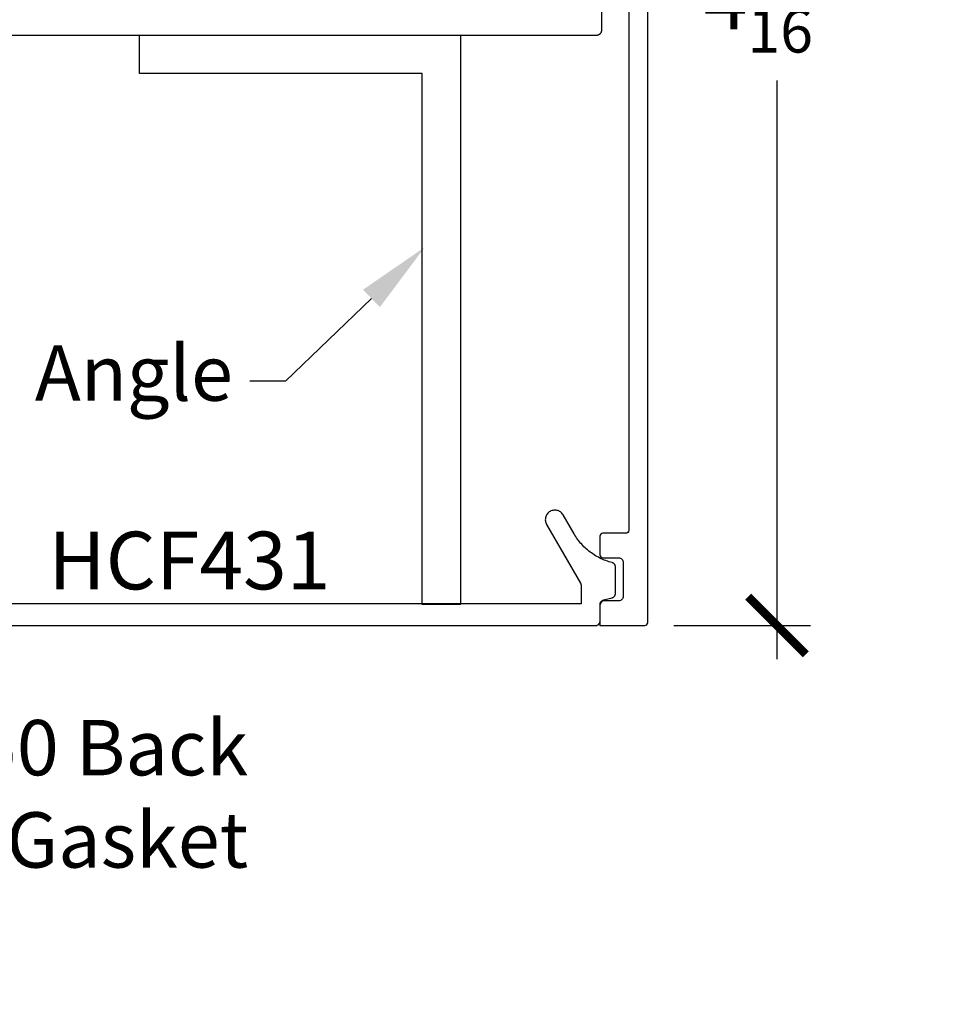
# Model space of a CAD drawing. Units: inches. Extents: x 0 to 152, y 0 to 43.
# Drawn here: x 13 to 16, y 14 to 17 of the extents above; entities that cross this region are included whole.
import ezdxf
from ezdxf import colors
from ezdxf.entities.mleader import LeaderData, LeaderLine
from ezdxf.math import Vec2, Vec3

# ---------------------------------------------------------------- set-up
doc = ezdxf.new("R2010")
doc.units = ezdxf.units.IN
doc.header["$LTSCALE"] = 0.5
doc.header["$MEASUREMENT"] = 0
for name, color, linetype in [('Arcadia-Dim', 4, 'Continuous'), ('Arcadia-Profile', 5, 'Continuous'), ('Arcadia-Text', 3, 'Continuous'), ('Arcadia-Title', 1, 'Continuous')]:
    doc.layers.add(name, color=color, linetype=linetype)
doc.styles.get("Standard").update_dxf_attribs({"font": 'ARIALN.TTF'})
doc.dimstyles.new('Arcadia-2', dxfattribs={"dimscale": 2, "dimtxt": 0.0938, "dimasz": 0.0938, "dimexe": 0.0546, "dimexo": 0.0469, "dimgap": 0.0469, "dimtad": 0, "dimtih": 1, "dimdec": 4, "dimrnd": 0.0625, "dimzin": 3, "dimdsep": 46, "dimlunit": 4, "dimtxsty": 'Standard', "dimblk": 'ARCHTICK', "dimcen": 0.0469, "dimdle": 0.0546, "dimclrd": 256, "dimclre": 256, "dimclrt": 256, "dimadec": 0, "dimazin": 0, "dimtfac": 0.75, "dimtix": 1, "dimtmove": 2, "dimatfit": 3, "dimfxl": 1, "dimtolj": 1, "dimtzin": 3, "dimlwd": -3, "dimlwe": -3, "dimarcsym": 0})

# ---------------------------------------------------------------- blocks, each defined once
blk = doc.blocks.new('_ArchTick')
at = {"color": 0, "linetype": 'ByBlock', "lineweight": -3, "const_width": 0.15}
blk.add_lwpolyline([(-0.5, -0.5), (0.5, 0.5)], dxfattribs=at)
blk = doc.blocks.new('*D136')
at = {"layer": 'Arcadia-Dim', "lineweight": -3, "transparency": 16777216}
for p, q in [((15.56612173587643, 19.48464318770342), (15.56612173587643, 17.60375520979969)), ((14.7302538983718, 19.37544318770342), (15.67532173587643, 19.37544318770342)), ((15.56612173587643, 15.20341614049078), (15.56612173587643, 17.08430411839451)), ((15.23135994683723, 15.31261614049078), (15.67532173587643, 15.31261614049078))]:
    blk.add_line(p, q, dxfattribs=at)
at = {"layer": 'Defpoints', "color": 0, "lineweight": -3, "transparency": 16777216}
for p in [(14.6364538983718, 19.37544318770342), (15.13755994683723, 15.31261614049078), (15.56612173587643, 15.31261614049078)]:
    blk.add_point(p, dxfattribs=at)
at = {"layer": 'Arcadia-Dim', "lineweight": -3, "transparency": 16777216, "xscale": 0.1876, "yscale": 0.1876, "zscale": 0.1876}
for p, rotation in [((15.56612173587643, 19.37544318770342), 90), ((15.56612173587643, 15.31261614049078), 270)]:
    blk.add_blockref('_ArchTick', p, dxfattribs=dict(at, rotation=rotation))
at = {"layer": 'Arcadia-Dim', "lineweight": -3, "transparency": 16777216, "insert": (15.56612173587644, 17.34402966409709), "char_height": 0.1876, "attachment_point": 5}
blk.add_mtext('\\A1;4{\\H0.75x;\\S1/16;}"', dxfattribs=at)

msp = doc.modelspace()

# ---------------------------------------------------------------- linework, layer by layer
at = {"layer": 'Arcadia-Profile', "lineweight": -3}
msp.add_lwpolyline([(15.08434838982174, 18.90902164074322), (15.08434838982173, 15.62246779949447, -0.414213562373095), (15.07435074959155, 15.61247015926432), (15.0003682118882, 15.61247015926432, 0.41421356237312), (14.99037057165804, 15.60247251903417), (14.99037057165804, 15.54248667765302, 0.4142135623731367), (15.0003682118882, 15.53248903742286), (15.05135617706212, 15.53248903742286, -0.4142135623731075), (15.06635263740741, 15.51749257707758), (15.06635263740741, 15.40751853454566, -0.4142135623731034), (15.05135617706214, 15.39252207420037), (15.0053670320033, 15.39252207420037, 0.4142135623730908), (14.99037057165804, 15.37752561385508), (14.99037057165804, 15.31254095235892), (15.13633611901868, 15.31254095235892, 0.414213562373095), (15.14633375924885, 15.32253859258907), (15.14633375924884, 19.30207135816494, 0.4142135623730909)], format="xyb", dxfattribs=at)
at = {"layer": 'Arcadia-Profile'}
for points in [[(10.51275149397843, 17.23208787655363), (14.9807514939784, 17.23208787655363), (14.98158849397844, 17.23210980399364), (14.98242349397844, 17.23217552622356), (14.98325449397844, 17.23228486315367), (14.98407849397841, 17.23243751495357), (14.9848924939784, 17.2326330633536), (14.98569549397842, 17.23287097225358), (14.98648549397841, 17.23315058955365), (14.98725949397839, 17.23347114955351), (14.98801549397842, 17.23383177255351), (14.98875149397843, 17.23423147055365), (14.98946549397839, 17.23466914755357), (14.99015649397841, 17.23514360455357), (14.99082049397844, 17.23565354155363), (14.99145749397842, 17.23619755955366), (14.99206549397842, 17.23677416855361), (14.99264149397839, 17.23738178655361), (14.99318549397844, 17.23801875055352), (14.9936954939784, 17.23868331255363), (14.99417049397839, 17.23937365155354), (14.99460749397843, 17.24008787655367), (14.99500749397844, 17.24082402855362), (14.99536849397844, 17.24158009055355), (14.99568849397843, 17.24235398655361), (14.9959684939784, 17.24314360655359), (14.99620649397843, 17.24394677655351), (14.99640149397839, 17.24476128655357), (14.9965544939784, 17.24558492655359), (14.99666349397841, 17.24641541655359), (14.99672949397841, 17.24725049655359), (14.99675149397842, 17.2480878765536), (14.99675149397842, 19.21608787655356)], [(13.49474008954641, 17.23208787655363), (14.53827651545217, 17.23208787655363), (14.53827651545217, 15.38089118323131), (14.41327651545217, 15.38089118323131), (14.41327651545217, 17.10708787655363), (13.49474008954641, 17.10708787655363), (13.49474008954641, 17.23208787655363)], [(12.10386554738597, 15.31248903742284), (14.97643954738597, 15.31248903742284), (14.97722458738597, 15.3125100374229), (14.97800747738596, 15.31257103742286), (14.97878606738596, 15.31267403742294), (14.97955822738597, 15.31281703742292), (14.98032183738596, 15.31300003742291), (14.98107479738596, 15.31322303742292), (14.98181506738597, 15.31348503742294), (14.98254059738597, 15.31378603742286), (14.98324940738596, 15.31412403742291), (14.98393954738596, 15.31449903742288), (14.98460913738596, 15.31490903742286), (14.98525632738596, 15.31535403742288), (14.98587935738596, 15.31583203742292), (14.98647650738596, 15.31634203742288), (14.98704614738597, 15.31688203742289), (14.98758671738597, 15.31745203742292), (14.98809673738596, 15.3180490374229), (14.98857479738597, 15.31867203742291), (14.98901960738596, 15.31931903742287), (14.98942992738596, 15.31998903742289), (14.98980464738597, 15.32067903742285), (14.99014272738596, 15.32138803742288), (14.99044325738597, 15.32211303742287), (14.99070539738597, 15.32285403742293), (14.99092843738596, 15.32360703742285), (14.99111175738597, 15.32437003742285), (14.99125487738596, 15.32514203742284), (14.99135737738597, 15.32592103742292), (14.99141898738596, 15.32670403742287), (14.99143954738597, 15.32748903742294), (14.99143954738597, 15.38097903742283), (14.99145382738596, 15.38163303742289), (14.99149662738596, 15.38228603742283), (14.99156787738596, 15.38293703742289), (14.99166742738597, 15.38358403742285), (14.99179510738597, 15.38422603742293), (14.99195065738596, 15.38486103742292), (14.99213379738596, 15.38549003742293), (14.99234415738596, 15.38610903742284), (14.99258135738596, 15.38671903742289), (14.99284492738596, 15.38731803742286), (14.99313438738597, 15.38790503742285), (14.99344916738596, 15.38847903742288), (14.99378867738597, 15.38903903742283), (14.99415226738596, 15.38958303742282), (14.99453924738596, 15.39011103742286), (14.99494887738597, 15.39062103742293), (14.99538038738597, 15.39111303742283), (14.99583294738597, 15.39158603742288), (14.99630569738597, 15.39203803742288), (14.99679773738596, 15.39247003742292), (14.99730812738597, 15.39287903742292), (14.99783589738596, 15.39326603742285), (14.99838005738596, 15.39363003742284), (14.99893954738596, 15.39396903742289), (14.99951331738596, 15.39428403742289), (15.00010027738597, 15.39457403742284), (15.00069929738597, 15.39483703742286), (15.00130924738597, 15.39507403742283), (15.00192895738596, 15.39528503742287), (15.00255725738596, 15.39546803742286), (15.03032183738596, 15.40290703742284), (15.03095013738596, 15.40309103742283), (15.03156984938596, 15.40330103742286), (15.03217979838596, 15.40353803742283), (15.03277882138596, 15.40380203742285), (15.03336577638597, 15.40409103742292), (15.03393954738596, 15.40440603742292), (15.03449904138596, 15.40474503742286), (15.03504319438597, 15.40510903742285), (15.03557096838596, 15.40549603742289), (15.03608136138596, 15.40590603742288), (15.03657340038597, 15.40633703742293), (15.03704614938596, 15.40679003742292), (15.03749870738597, 15.40726303742287), (15.03793021438597, 15.40775503742287), (15.03833984738596, 15.40826503742284), (15.03872682838596, 15.40879303742287), (15.03909041938596, 15.40933703742286), (15.03942992838596, 15.40989603742293), (15.03974470938596, 15.41047003742284), (15.04003416438596, 15.41105703742284), (15.04029774038597, 15.41165603742292), (15.04053493668596, 15.41226603742285), (15.04074530168596, 15.41288603742288), (15.04092843478597, 15.41351403742289), (15.04108398748597, 15.41415003742287), (15.04121166368596, 15.41479203742284), (15.04131122028597, 15.41543803742292), (15.04138246785596, 15.41608903742286), (15.04142527070596, 15.41674203742292), (15.04143954738597, 15.41739603742286), (15.04143954738597, 15.50248903742289), (15.04142502919597, 15.50314903742293), (15.04138150274597, 15.50380703742286), (15.04130905228596, 15.50446303742291), (15.04120781808597, 15.50511503742285), (15.04107799598596, 15.50576303742292), (15.04091983748596, 15.5064030374229), (15.04073364858596, 15.50703603742289), (15.04051978978596, 15.50766103742291), (15.04027867538597, 15.50827503742283), (15.04001077138597, 15.5088780374229), (15.03971659638596, 15.50946903742289), (15.03939672138596, 15.51004603742291), (15.03905176338596, 15.51060903742285), (15.03868239138597, 15.51115603742284), (15.03828932038596, 15.51168603742286), (15.03787331138597, 15.51219803742293), (15.03743516838596, 15.51269203742294), (15.03697574138596, 15.51316603742288), (15.03649591838597, 15.51361903742287), (15.03599662938597, 15.51405003742292), (15.03547883938596, 15.51445903742291), (15.03494355238596, 15.51484503742284), (15.03439180338596, 15.51520803742284), (15.03382466038596, 15.5155450374229), (15.03324322138596, 15.5158570374229), (15.03264861238596, 15.51614403742286), (15.03204198438596, 15.51640303742289), (15.03142450738597, 15.51663603742287), (15.03079738738596, 15.51684203742292), (15.03016182738597, 15.51702003742292), (15.02503649738596, 15.51840503742284), (15.01994974738597, 15.51992703742286), (15.01490517738596, 15.52158203742289), (15.00990632738597, 15.52337203742292), (15.00495673738597, 15.52529303742284), (15.00005987738597, 15.52734403742289), (14.99521921738597, 15.52952603742284), (14.99043814738596, 15.53183403742293), (14.98572005738597, 15.53426903742292), (14.98106825738596, 15.53682803742294), (14.97648602738596, 15.53951003742287), (14.97197660738596, 15.54231303742284), (14.96754316738596, 15.54523403742286), (14.96318882738597, 15.54827203742292), (14.95891666738597, 15.55142403742292), (14.95472968738597, 15.55468903742286), (14.95063083738596, 15.55806403742287), (14.94662301738596, 15.56154603742283), (14.94270904738596, 15.56513403742287), (14.93889164738596, 15.56882403742287), (14.93517364738597, 15.57261403742285), (14.93155744738596, 15.57650103742293), (14.92804574738597, 15.58048403742288), (14.92464104738596, 15.58455703742283), (14.92134564738597, 15.58872003742289), (14.91816184738596, 15.59296903742285), (14.91509204738596, 15.59730103742294), (14.91213824738597, 15.60171303742294), (14.90930264738596, 15.60620203742286), (14.90658714738597, 15.61076403742294), (14.87123894738597, 15.67198903742286), (14.86947164738597, 15.67471003742293), (14.86742964738596, 15.67723203742293), (14.86513514738596, 15.67952603742293), (14.86261344738597, 15.68156903742289), (14.85989214738597, 15.68333603742286), (14.85700094738596, 15.68480903742289), (14.85397164738596, 15.68597203742291), (14.85083744738596, 15.68681203742284), (14.84763254738596, 15.68731903742292), (14.84439214738596, 15.68748903742284), (14.84115174738597, 15.68731903742292), (14.83794684738597, 15.68681203742284), (14.83481264738596, 15.68597203742291), (14.83178334738597, 15.68480903742289), (14.82889214738596, 15.68333603742286), (14.82617084738597, 15.68156903742289), (14.82364904738596, 15.67952603742293), (14.82135464738596, 15.67723203742293), (14.81931264738596, 15.67471003742293), (14.81754534738596, 15.67198903742286), (14.81607224738596, 15.66909803742288), (14.81490934738597, 15.66606903742291), (14.81406954738596, 15.66293403742287), (14.81356194738597, 15.65972903742289), (14.81339214738596, 15.65648903742289), (14.81356194738597, 15.65324903742288), (14.81406954738596, 15.6500440374229), (14.81490934738597, 15.64690903742286), (14.81607224738596, 15.64388003742289), (14.81754534738596, 15.64098903742291), (14.92742994738596, 15.45066303742288), (14.92755884738597, 15.45043503742289), (14.92768374738596, 15.4502050374229), (14.92780464738596, 15.44997303742292), (14.92792144738596, 15.44973903742283), (14.92803414738596, 15.44950303742286), (14.92814274738597, 15.44926403742289), (14.92824714738596, 15.44902403742293), (14.92834734738597, 15.44878203742286), (14.92844324738596, 15.4485390374229), (14.92853494738596, 15.44829403742284), (14.92862234738596, 15.4480470374229), (14.92870534738596, 15.44779903742284), (14.92878414738596, 15.4475490374229), (14.92885844738597, 15.44729803742285), (14.92892844738596, 15.44704603742292), (14.92899394738597, 15.44679203742288), (14.92905514738597, 15.44653803742284), (14.92911174738596, 15.44628203742292), (14.92916394738596, 15.44602503742288), (14.92921164738596, 15.44576803742285), (14.92925484738597, 15.44551003742293), (14.92929354738597, 15.44525103742291), (14.92932774738596, 15.44499103742288), (14.92935734738596, 15.44473103742286), (14.92938244738597, 15.44447103742283), (14.92940304738596, 15.44421003742292), (14.92941894738596, 15.4439480374229), (14.92943044738596, 15.44368703742288), (14.92943724738597, 15.44342503742286), (14.92943954738596, 15.44316303742283), (14.92943954738596, 15.38248903742289), (12.30343954738597, 15.38248903742289)]]:
    msp.add_lwpolyline(points, dxfattribs=at)

# ---------------------------------------------------------------- texts
at = {"layer": 'Arcadia-Text', "lineweight": -3}
msp.add_text('HCF431', height=0.1875, dxfattribs=at).set_placement((13.19869644904724, 15.43002694144155))

# ---------------------------------------------------------------- dimensions: what is measured, and where the dimension line sits
at = {"layer": 'Arcadia-Dim', "lineweight": -3}
dim = msp.add_linear_dim(base=(15.56612173587643, 15.31261614049078), p1=(14.6364538983718, 19.37544318770341), p2=(15.13755994683723, 15.31261614049077), angle=90, dimstyle='Arcadia-2', dxfattribs=at)
dim.commit()
dim.dimension.update_dxf_attribs({"geometry": '*D136', "text_midpoint": (15.56612173587644, 17.34402966409709)})

# ---------------------------------------------------------------- leaders
at = {"layer": 'Arcadia-Text', "lineweight": -3}
ml = msp.add_multileader_mtext('Standard', dxfattribs=at)
ml.set_content('\\A1;Angle', color=256)
ml.set_leader_properties()
ml.build(insert=Vec2(0, 0))
ml.multileader.update_dxf_attribs({"dogleg_length": 0.1160714104003102, "arrow_head_size": 0.24})
ctx = ml.context
ctx.base_point, ctx.char_height, ctx.arrow_head_size, ctx.landing_gap_size, ctx.plane_origin, ctx.plane_x_axis, ctx.plane_y_axis = Vec3(12.97487179135838, 16.10677975644994), 0.18, 0.24, 0.18, Vec3(13.9213671585031, 16.35927230246894), Vec3(1, 4.898587196589413e-16), Vec3(-4.898587196589413e-16, 1)
notes = []
notes.append((ctx, [(0, (1, 1, 0), (13.96933337911203, 16.10677975644994), (-1, -4.898587196589413e-16), 0.1160714104003102, [(0, [(14.4213808730655, 16.54238704538038)], 0, [])])]))
ctx.mtext.insert, ctx.mtext.text_direction, ctx.mtext.rotation, ctx.mtext.flow_direction = Vec3(13.15487179135838, 16.22323951088377), Vec3(1, 4.898587196589413e-16), 4.898587196589413e-16, 5
ml = msp.add_multileader_mtext('Standard', dxfattribs=at)
ml.set_content('E150 Back\\PGasket', color=256)
ml.set_leader_properties()
ml.build(insert=Vec2(0, 0))
ml.multileader.update_dxf_attribs({"dogleg_length": 0.36, "arrow_head_size": 0.24})
ctx = ml.context
ctx.base_point, ctx.char_height, ctx.arrow_head_size, ctx.landing_gap_size, ctx.plane_origin = Vec3(12.68767536610136, 14.91387903944457), 0.18, 0.24, 0.18, Vec3(11.76302486841771, 11.68764827883382)
ctx.text_align_type = 2
notes.append((ctx, [(0, (1, 1, 0), (12.37465998012987, 14.91387903944457), (1, 0), 0.3130153859714977, [(0, [(12.02812906120188, 15.25114536635164)], 0, [])])]))
ctx.mtext.insert, ctx.mtext.alignment, ctx.mtext.flow_direction = Vec3(13.84797550252702, 15.0054138279848), 3, 5
at = {"layer": 'Arcadia-Title'}
ml = msp.add_multileader_mtext('Standard', dxfattribs=at)
ml.set_content('GASKET PLACEMENT \\PFOR 1 1/4" POCKET', color=256)
ml.set_leader_properties()
ml.build(insert=Vec2(0, 0))
ml.multileader.update_dxf_attribs({"has_dogleg": 0, "has_text_frame": 1, "dogleg_length": 0.36, "arrow_head_size": 0.12})
ctx = ml.context
ctx.base_point, ctx.char_height, ctx.arrow_head_size, ctx.landing_gap_size, ctx.plane_origin = Vec3(26.77041977628677, 26.7298345503684), 0.25, 0.12, 0.09, Vec3(19.35719415019613, 26.7987363239018)
ctx.text_align_type = 1
notes.append((ctx, [(0, (0, 0, 0), (0, 0), (1, 0), 1, [])]))
ctx.mtext.insert, ctx.mtext.alignment, ctx.mtext.flow_direction = Vec3(28.34566875309442, 26.85696620111874), 2, 5
at = {"layer": 'Arcadia-Title', "lineweight": -3}
ml = msp.add_multileader_mtext('Standard', dxfattribs=at)
ml.set_content('SHEAR BLOCK\\PINSIDE SET', color=256)
ml.set_leader_properties()
ml.build(insert=Vec2(0, 0))
ml.multileader.update_dxf_attribs({"has_dogleg": 0, "has_text_frame": 1, "dogleg_length": 0.36, "arrow_head_size": 0.12})
ctx = ml.context
ctx.base_point, ctx.char_height, ctx.arrow_head_size, ctx.landing_gap_size, ctx.plane_origin = Vec3(17.12224013580047, 23.74094012228444), 0.25, 0.12, 0.09, Vec3(14.79675325459384, 23.80984189581785)
ctx.text_align_type = 1
notes.append((ctx, [(0, (0, 0, 0), (0, 0), (1, 0), 1, [])]))
ctx.mtext.insert, ctx.mtext.alignment, ctx.mtext.flow_direction = Vec3(18.22400684794235, 23.8680717730348), 2, 5
for ctx, leaders in notes:
    for number, flags, end, landing, length, lines in leaders:
        leader = LeaderData()
        leader.index, (leader.has_last_leader_line, leader.has_dogleg_vector, leader.attachment_direction) = number, flags
        leader.last_leader_point, leader.dogleg_vector, leader.dogleg_length = Vec3(end), Vec3(landing), length
        for number, points, colour, breaks in lines:
            line = LeaderLine()
            line.index, line.vertices, line.color, line.breaks = number, Vec3.list(points), colors.encode_raw_color(colour), breaks
            leader.lines.append(line)
        ctx.leaders.append(leader)

doc.saveas('drawing.dxf')
